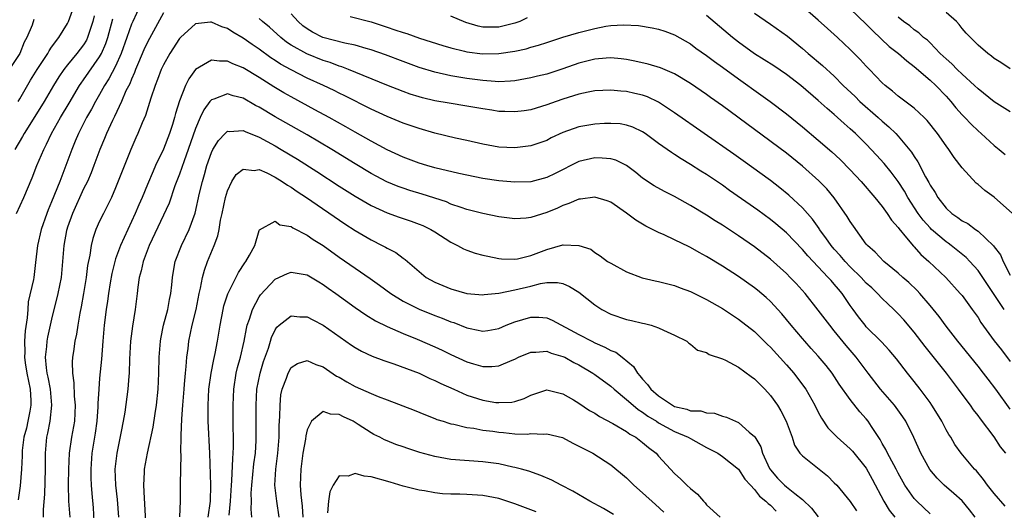
# Model space of a CAD drawing. Units: inches. Extents: x 2532000 to 2535000, y 1557000 to 1560000.
# Drawn here: x 2532497 to 2532620, y 1557692 to 1557753 of the extents above; entities that cross this region are included whole.
import ezdxf

# ---------------------------------------------------------------- set-up
doc = ezdxf.new("R2010")
doc.units = ezdxf.units.IN
doc.header["$MEASUREMENT"] = 0
doc.layers.add('LD25321557_2ft', color=114, linetype='Continuous')

msp = doc.modelspace()

# ---------------------------------------------------------------- linework, layer by layer
at = {"layer": 'LD25321557_2ft'}
for points, elevation in [([(2532512.1, 1557755), (2532511.15, 1557753), (2532511, 1557752.66), (2532510.43, 1557751), (2532509.7, 1557749), (2532509, 1557747.42), (2532508.18, 1557745.82), (2532507.64, 1557745), (2532507, 1557743.86), (2532506.49, 1557743), (2532505.98, 1557742.02), (2532505.38, 1557741), (2532504.35, 1557739), (2532503.96, 1557738.04), (2532503.51, 1557737), (2532502.64, 1557734.64), (2532502.01, 1557733), (2532501, 1557730.46), (2532500.56, 1557729.44), (2532500.39, 1557729), (2532499.67, 1557727), (2532499.21, 1557725), (2532499, 1557722.84), (2532498.77, 1557721), (2532498.72, 1557720.72), (2532498.08, 1557717.92), (2532498, 1557717), (2532497.95, 1557715.95), (2532497.67, 1557714.33), (2532497.59, 1557713), (2532497.63, 1557711.63), (2532497.59, 1557711), (2532497.67, 1557710.33), (2532497.89, 1557709), (2532498.31, 1557707), (2532498.4, 1557705.6), (2532498.41, 1557705), (2532498.25, 1557704.25), (2532498.02, 1557703), (2532497.84, 1557702.16), (2532497.53, 1557701), (2532497.33, 1557699.33), (2532497.3, 1557699), (2532497.31, 1557698.69), (2532497.23, 1557697), (2532497.06, 1557694.94), (2532496.81, 1557693.19)], 7480), ([(2532621.3, 1557729), (2532619.02, 1557731.02), (2532617.86, 1557731.86), (2532617, 1557732.61), (2532616.78, 1557732.78), (2532615, 1557734.69), (2532614, 1557736), (2532613.34, 1557737), (2532613, 1557737.45), (2532611.94, 1557739), (2532610.63, 1557740.63), (2532610.25, 1557741), (2532609, 1557742.14), (2532607, 1557743.64), (2532606.28, 1557744.28), (2532605.37, 1557745), (2532605, 1557745.34), (2532603.41, 1557747), (2532603, 1557747.41), (2532602.24, 1557748.24), (2532601, 1557749.48), (2532599.38, 1557751), (2532598.13, 1557752.13), (2532597, 1557753.16), (2532595, 1557754.88)], 7488), ([(2532601, 1557754.57), (2532603, 1557752.68), (2532603.82, 1557751.82), (2532605.89, 1557749.89), (2532607.03, 1557749), (2532608.07, 1557748.07), (2532609, 1557747.37), (2532611, 1557745.68), (2532611.73, 1557745), (2532613, 1557743.66), (2532613.59, 1557743), (2532614.22, 1557742.22), (2532615, 1557741.34), (2532615.34, 1557741), (2532616.14, 1557740.14), (2532617, 1557739.31), (2532617.38, 1557739), (2532619, 1557737.5), (2532619.66, 1557737), (2532620.38, 1557736.38)], 7490), ([(2532506.32, 1557753.69), (2532506.16, 1557753), (2532505.73, 1557751.73), (2532505.51, 1557751), (2532505.35, 1557750.65), (2532505, 1557750.09), (2532504.17, 1557749), (2532503, 1557747.59), (2532502.53, 1557747), (2532501.91, 1557746.09), (2532501.23, 1557745), (2532500.06, 1557743), (2532498.9, 1557741.1), (2532497.57, 1557739), (2532497.37, 1557738.63), (2532496.41, 1557737)], 7484), ([(2532496.6, 1557729), (2532497.52, 1557731), (2532498.56, 1557733.44), (2532499.15, 1557735), (2532500.01, 1557737), (2532500.36, 1557737.64), (2532500.99, 1557739), (2532502.1, 1557741), (2532503.2, 1557742.8), (2532504.5, 1557745), (2532504.7, 1557745.3), (2532505, 1557745.71), (2532507, 1557748.57), (2532507.24, 1557749), (2532507.77, 1557750.23), (2532508.03, 1557751), (2532508.65, 1557753.35)], 7482), ([(2532496.79, 1557743), (2532497, 1557743.33), (2532498.35, 1557745.65), (2532499.19, 1557747), (2532500.51, 1557749), (2532500.67, 1557749.33), (2532501, 1557749.79), (2532501.92, 1557751), (2532503, 1557752.74), (2532503.13, 1557753), (2532503.63, 1557754.37)], 7486), ([(2532515, 1557754.06), (2532513, 1557750.41), (2532512.55, 1557749.45), (2532511.88, 1557747.87), (2532511.51, 1557747), (2532511.38, 1557746.62), (2532511, 1557745.8), (2532510.78, 1557745.22), (2532510.31, 1557744.31), (2532509.74, 1557743), (2532508.87, 1557741.13), (2532508.6, 1557740.6), (2532507.89, 1557739), (2532507.63, 1557738.37), (2532507.05, 1557737), (2532506.3, 1557735), (2532505.93, 1557734.07), (2532505.47, 1557733), (2532505, 1557732.05), (2532503.61, 1557729), (2532503, 1557727.29), (2532502.9, 1557727), (2532502.88, 1557726.88), (2532502.53, 1557725), (2532502.38, 1557723), (2532502.18, 1557721), (2532501.79, 1557719), (2532501, 1557715.78), (2532500.5, 1557713.5), (2532500.41, 1557713), (2532500.35, 1557712.35), (2532500.19, 1557711), (2532500.3, 1557709.7), (2532500.39, 1557709), (2532500.51, 1557708.51), (2532500.8, 1557707), (2532501, 1557705), (2532500.78, 1557703), (2532500.5, 1557701.5), (2532500.37, 1557701), (2532500.19, 1557699), (2532500.19, 1557697), (2532500.11, 1557693.89), (2532499.95, 1557691.95), (2532499.96, 1557691)], 7478), ([(2532620.48, 1557699), (2532619.81, 1557699.81), (2532619, 1557701.04), (2532617.3, 1557703.3), (2532617, 1557703.73), (2532616.44, 1557704.44), (2532616.05, 1557705), (2532615, 1557706.4), (2532614.57, 1557707), (2532613.04, 1557709), (2532610.36, 1557712.36), (2532609, 1557714.15), (2532607.69, 1557715.69), (2532607, 1557716.44), (2532606.44, 1557717), (2532605.69, 1557717.69), (2532605, 1557718.37), (2532604.42, 1557719), (2532603.69, 1557719.69), (2532603, 1557720.29), (2532602.35, 1557721), (2532601, 1557722.31), (2532600.34, 1557723), (2532599.74, 1557723.74), (2532599, 1557724.53), (2532598.59, 1557725), (2532597.95, 1557725.95), (2532597.15, 1557727), (2532597.1, 1557727.1), (2532596.28, 1557728.28), (2532595, 1557729.7), (2532593.29, 1557731.29), (2532592.19, 1557732.19), (2532591, 1557733.11), (2532587.58, 1557735.58), (2532586.41, 1557736.41), (2532579, 1557741.59), (2532577, 1557742.91), (2532575.59, 1557743.59), (2532575, 1557743.78), (2532574.01, 1557744.01), (2532573, 1557744.23), (2532572.27, 1557744.27), (2532571, 1557744.4), (2532569, 1557744.32), (2532568.17, 1557744.17), (2532567, 1557743.92), (2532565, 1557743.28), (2532564.18, 1557743), (2532563, 1557742.56), (2532561, 1557741.97), (2532560.16, 1557741.84), (2532559, 1557741.7), (2532557.75, 1557741.75), (2532557, 1557741.76), (2532556.11, 1557741.89), (2532555, 1557742.06), (2532553, 1557742.41), (2532550.77, 1557742.77), (2532549, 1557743.09), (2532547.45, 1557743.45), (2532547, 1557743.57), (2532545.91, 1557743.91), (2532545, 1557744.23), (2532542.98, 1557745.02), (2532538.17, 1557747), (2532537.33, 1557747.33), (2532537, 1557747.42), (2532535.86, 1557747.86), (2532535, 1557748.11), (2532532.94, 1557748.94), (2532531, 1557750.04), (2532530.42, 1557750.42), (2532529.68, 1557751), (2532528.27, 1557752.27), (2532527.4, 1557753), (2532527, 1557753.36)], 7478), ([(2532621, 1557704.53), (2532619.22, 1557707), (2532618.25, 1557708.25), (2532617.7, 1557709), (2532617, 1557709.91), (2532614.46, 1557713), (2532613, 1557714.9), (2532612.12, 1557716.12), (2532611, 1557717.5), (2532609.69, 1557719), (2532609.36, 1557719.36), (2532608.34, 1557720.34), (2532607.57, 1557721), (2532607, 1557721.53), (2532605.21, 1557723), (2532604.13, 1557724.13), (2532603.14, 1557725), (2532603, 1557725.16), (2532601.39, 1557727.39), (2532601, 1557727.98), (2532600.63, 1557728.63), (2532599, 1557730.96), (2532598.06, 1557732.06), (2532597.07, 1557733.07), (2532595, 1557734.91), (2532593, 1557736.52), (2532585, 1557742.43), (2532583.5, 1557743.5), (2532583, 1557743.86), (2532581, 1557745.25), (2532579, 1557746.47), (2532577.22, 1557747.22), (2532575.68, 1557747.68), (2532574.04, 1557748.04), (2532573, 1557748.23), (2532572.32, 1557748.32), (2532571, 1557748.45), (2532570.42, 1557748.42), (2532569, 1557748.3), (2532567, 1557747.79), (2532565, 1557747.08), (2532563, 1557746.43), (2532561.84, 1557746.16), (2532561, 1557745.94), (2532559, 1557745.59), (2532558.47, 1557745.53), (2532557, 1557745.47), (2532556.52, 1557745.48), (2532555, 1557745.6), (2532553, 1557745.87), (2532551, 1557746.21), (2532549, 1557746.65), (2532547, 1557747.25), (2532545, 1557747.98), (2532542.82, 1557748.82), (2532541, 1557749.45), (2532540.39, 1557749.61), (2532539, 1557750.03), (2532537.73, 1557750.27), (2532534.95, 1557751), (2532533.65, 1557751.65), (2532533, 1557752.07), (2532532.46, 1557752.47), (2532531.88, 1557753), (2532531, 1557753.95)], 7480), ([(2532538.38, 1557753.62), (2532541, 1557752.94), (2532543, 1557752.27), (2532543.97, 1557751.97), (2532545, 1557751.61), (2532545.49, 1557751.49), (2532547.08, 1557750.92), (2532549.99, 1557749.99), (2532551, 1557749.71), (2532552.7, 1557749.3), (2532553, 1557749.21), (2532554.94, 1557748.94), (2532557, 1557748.98), (2532559, 1557749.3), (2532560.41, 1557749.59), (2532561, 1557749.79), (2532561.96, 1557750.04), (2532563, 1557750.39), (2532565, 1557751.04), (2532567, 1557751.62), (2532569, 1557752.13), (2532570.41, 1557752.41), (2532571, 1557752.49), (2532572.6, 1557752.6), (2532574.49, 1557752.49), (2532576.2, 1557752.2), (2532577, 1557752.02), (2532577.77, 1557751.77), (2532579, 1557751.33), (2532581, 1557750.19), (2532581.68, 1557749.68), (2532583, 1557748.76), (2532584, 1557748), (2532585, 1557747.29), (2532587, 1557745.82), (2532589.82, 1557743.82), (2532590.96, 1557743), (2532593, 1557741.45), (2532595, 1557739.84), (2532597, 1557738.16), (2532598.69, 1557736.69), (2532599.73, 1557735.73), (2532601, 1557734.45), (2532602.36, 1557733), (2532604.07, 1557731), (2532605, 1557729.86), (2532605.63, 1557729), (2532606.17, 1557728.17), (2532607, 1557727.24), (2532607.09, 1557727.09), (2532608.04, 1557725.96), (2532608.9, 1557724.9), (2532609, 1557724.8), (2532609.85, 1557723.85), (2532610.85, 1557723), (2532612.97, 1557721), (2532614.78, 1557719), (2532615, 1557718.72), (2532616.28, 1557717), (2532617, 1557715.97), (2532617.36, 1557715.36), (2532619, 1557713.06), (2532619.92, 1557711.92), (2532621, 1557710.47)], 7482), ([(2532560.56, 1557753.44), (2532559.63, 1557753), (2532559, 1557752.77), (2532557, 1557752.27), (2532556.27, 1557752.27), (2532555, 1557752.29), (2532554.42, 1557752.42), (2532552.88, 1557752.88), (2532551, 1557753.66)], 7484), ([(2532620.29, 1557717), (2532619, 1557718.87), (2532617.6, 1557721), (2532617, 1557721.87), (2532615.98, 1557723), (2532615.5, 1557723.5), (2532613.64, 1557725), (2532613.27, 1557725.27), (2532613, 1557725.45), (2532611.18, 1557727), (2532611, 1557727.18), (2532610.14, 1557728.14), (2532609.52, 1557729), (2532608.21, 1557731), (2532607.77, 1557731.77), (2532607, 1557732.97), (2532606.14, 1557734.14), (2532605.24, 1557735.25), (2532604.29, 1557736.29), (2532603, 1557737.67), (2532601.65, 1557739), (2532601, 1557739.59), (2532600.24, 1557740.24), (2532599, 1557741.35), (2532598.1, 1557742.1), (2532597, 1557743.12), (2532594.8, 1557745), (2532593, 1557746.37), (2532591.44, 1557747.44), (2532590.22, 1557748.22), (2532589, 1557748.97), (2532587, 1557750.42), (2532586.26, 1557751), (2532583, 1557753.76)], 7484), ([(2532589, 1557754.02), (2532591, 1557752.66), (2532593.15, 1557751.15), (2532595, 1557749.64), (2532595.72, 1557749), (2532597.51, 1557747.51), (2532599, 1557746.14), (2532600.13, 1557745), (2532601.6, 1557743.6), (2532602.2, 1557743), (2532604.49, 1557741), (2532605, 1557740.53), (2532605.83, 1557739.83), (2532606.69, 1557739), (2532607, 1557738.67), (2532608.67, 1557736.67), (2532609, 1557736.13), (2532609.46, 1557735.46), (2532610.44, 1557733.56), (2532610.85, 1557732.85), (2532611, 1557732.54), (2532611.62, 1557731.62), (2532611.95, 1557731), (2532613, 1557729.65), (2532613.71, 1557729), (2532614.48, 1557728.48), (2532615, 1557728.08), (2532615.72, 1557727.72), (2532616.66, 1557727), (2532617, 1557726.76), (2532618.93, 1557724.93), (2532619, 1557724.83), (2532619.81, 1557723.81), (2532620.14, 1557723), (2532621, 1557721.27)], 7486), ([(2532621, 1557741.72), (2532619, 1557742.97), (2532617, 1557744.57), (2532616.56, 1557745), (2532615, 1557746.41), (2532614.4, 1557747), (2532613.71, 1557747.71), (2532613, 1557748.33), (2532612.27, 1557749), (2532611, 1557750.32), (2532610.65, 1557750.65), (2532610.18, 1557751), (2532609.57, 1557751.57), (2532609, 1557751.95), (2532608.44, 1557752.44), (2532607.67, 1557753), (2532607, 1557753.55)], 7492), ([(2532621, 1557747.08), (2532619.85, 1557747.85), (2532619, 1557748.39), (2532618.67, 1557748.67), (2532618.21, 1557749), (2532617, 1557750.03), (2532615.53, 1557751.53), (2532615, 1557752.13), (2532614.62, 1557752.62), (2532614.29, 1557753), (2532613, 1557754.14)], 7494), ([(2532498.77, 1557753.23), (2532498.55, 1557752.55), (2532497.9, 1557751), (2532497.57, 1557750.43), (2532497.02, 1557749), (2532495.69, 1557747)], 7488), ([(2532620.4, 1557692.4), (2532619, 1557693.96), (2532618.17, 1557695), (2532617.7, 1557695.7), (2532616.79, 1557696.79), (2532616.57, 1557697), (2532614.9, 1557699), (2532614.11, 1557700.11), (2532613.58, 1557701), (2532613.35, 1557701.35), (2532613, 1557701.95), (2532612.45, 1557703), (2532611.91, 1557703.91), (2532611.23, 1557705), (2532611, 1557705.34), (2532609.77, 1557707), (2532609, 1557707.99), (2532608.17, 1557709), (2532606.8, 1557710.8), (2532605.89, 1557711.89), (2532604.93, 1557712.93), (2532603, 1557714.83), (2532602.85, 1557715), (2532602.05, 1557716.05), (2532601.36, 1557717), (2532601, 1557717.5), (2532599.98, 1557719), (2532599.51, 1557719.51), (2532599, 1557720.14), (2532598.59, 1557720.59), (2532598.24, 1557721), (2532595.68, 1557723.68), (2532595, 1557724.49), (2532593, 1557726.56), (2532591.68, 1557727.69), (2532591, 1557728.24), (2532589.41, 1557729.41), (2532585.88, 1557731.88), (2532585, 1557732.51), (2532583, 1557733.85), (2532582.29, 1557734.29), (2532581, 1557735.13), (2532579.82, 1557735.82), (2532579, 1557736.36), (2532578.6, 1557736.6), (2532577, 1557737.74), (2532575.31, 1557739), (2532575, 1557739.21), (2532573.79, 1557739.79), (2532573, 1557740.05), (2532572.18, 1557740.18), (2532571, 1557740.25), (2532570.23, 1557740.23), (2532569, 1557740.16), (2532567, 1557739.83), (2532565, 1557739.12), (2532563.56, 1557738.44), (2532563, 1557738.13), (2532561, 1557737.43), (2532559, 1557737.2), (2532557, 1557737.29), (2532555, 1557737.64), (2532553, 1557738.12), (2532551.58, 1557738.42), (2532549, 1557739.03), (2532547, 1557739.6), (2532545, 1557740.29), (2532543, 1557741.13), (2532541, 1557742.04), (2532537.7, 1557743.7), (2532537, 1557744.02), (2532536.36, 1557744.36), (2532535.03, 1557745), (2532533, 1557745.93), (2532531, 1557746.95), (2532529.67, 1557747.67), (2532529, 1557748.12), (2532528.46, 1557748.46), (2532527, 1557749.54), (2532526.12, 1557750.12), (2532525, 1557750.92), (2532523.67, 1557751.67), (2532523, 1557752.12), (2532522.31, 1557752.31), (2532521, 1557752.92), (2532520.9, 1557752.9), (2532519, 1557752.7), (2532517.12, 1557751), (2532517, 1557750.87), (2532515.78, 1557749), (2532515, 1557747.58), (2532514.73, 1557747), (2532514.27, 1557745.73), (2532513.96, 1557745), (2532513.42, 1557743.42), (2532512.75, 1557741.25), (2532512.34, 1557740.34), (2532511.81, 1557739), (2532511.55, 1557738.45), (2532510.9, 1557737), (2532509, 1557732.18), (2532508.49, 1557731), (2532508.01, 1557729.99), (2532507.48, 1557729), (2532507, 1557728.01), (2532506.55, 1557727), (2532506.14, 1557725.86), (2532505.94, 1557725), (2532505.78, 1557723.78), (2532505.5, 1557722.5), (2532505.31, 1557721), (2532504.98, 1557719), (2532504.69, 1557717.31), (2532504.51, 1557716.51), (2532504.26, 1557715), (2532504.11, 1557713.89), (2532503.91, 1557713), (2532503.72, 1557711.72), (2532503.63, 1557711), (2532503.59, 1557710.41), (2532503.61, 1557709), (2532503.8, 1557707.8), (2532503.84, 1557706.16), (2532503.96, 1557705), (2532503.85, 1557703), (2532503.5, 1557701), (2532503.21, 1557699), (2532503.1, 1557697), (2532503.09, 1557695.08), (2532503.13, 1557693), (2532503.27, 1557691)], 7476), ([(2532616.63, 1557691), (2532615.93, 1557691.93), (2532615, 1557693.04), (2532613.97, 1557693.97), (2532612.76, 1557695), (2532611.88, 1557695.88), (2532610.97, 1557696.97), (2532609.85, 1557699), (2532608.97, 1557700.97), (2532607.95, 1557703), (2532607.57, 1557703.57), (2532606.53, 1557705), (2532604.8, 1557707), (2532603.24, 1557709), (2532601.74, 1557711), (2532600.48, 1557712.48), (2532599, 1557714.32), (2532598.43, 1557715), (2532597, 1557716.9), (2532595.34, 1557719), (2532594.22, 1557720.22), (2532593.48, 1557721), (2532593, 1557721.49), (2532591, 1557723.26), (2532589, 1557724.81), (2532587, 1557726.19), (2532585, 1557727.51), (2532584.08, 1557728.08), (2532583, 1557728.78), (2532581, 1557729.99), (2532579, 1557731.1), (2532577.72, 1557731.72), (2532576.43, 1557732.43), (2532575, 1557733.42), (2532574.13, 1557734.13), (2532573, 1557734.99), (2532571.64, 1557735.64), (2532571, 1557735.82), (2532569.92, 1557735.92), (2532569, 1557735.95), (2532567, 1557735.48), (2532564.03, 1557733.97), (2532563, 1557733.48), (2532561, 1557732.96), (2532559, 1557732.9), (2532557, 1557733.07), (2532555, 1557733.37), (2532552, 1557734), (2532549, 1557734.7), (2532547.96, 1557735), (2532547, 1557735.3), (2532545, 1557736.05), (2532543, 1557736.94), (2532541, 1557738.02), (2532539, 1557739.15), (2532537.84, 1557739.84), (2532535.75, 1557741), (2532533.97, 1557741.97), (2532531, 1557743.56), (2532530.07, 1557744.07), (2532528.82, 1557744.82), (2532527, 1557745.98), (2532525, 1557747.2), (2532523.69, 1557747.69), (2532523, 1557748.04), (2532522.02, 1557748.02), (2532521, 1557748.18), (2532519.01, 1557746.99), (2532518.16, 1557745.84), (2532517.76, 1557745), (2532517, 1557743.06), (2532516.51, 1557741.49), (2532516.39, 1557741), (2532516.13, 1557740.13), (2532515.76, 1557739), (2532515, 1557737.01), (2532514.02, 1557735), (2532513.7, 1557734.3), (2532513, 1557732.6), (2532512.32, 1557731), (2532511.91, 1557730.09), (2532511.46, 1557729), (2532509.63, 1557725), (2532509, 1557723.3), (2532508.9, 1557723), (2532508.52, 1557721.48), (2532508.31, 1557720.31), (2532508.1, 1557719), (2532507.98, 1557718.02), (2532507.82, 1557717), (2532507.58, 1557715), (2532507.4, 1557713), (2532507.23, 1557710.77), (2532507, 1557708.4), (2532506.89, 1557707), (2532506.79, 1557705.21), (2532506.79, 1557704.79), (2532506.67, 1557703), (2532506.47, 1557701.53), (2532506.05, 1557699), (2532505.89, 1557697), (2532505.91, 1557695.91), (2532505.94, 1557695), (2532506.05, 1557693.95), (2532506.18, 1557692.18), (2532506.33, 1557689.67)], 7474), ([(2532611, 1557691.42), (2532609.32, 1557693), (2532609, 1557693.35), (2532607.84, 1557695), (2532607, 1557696.51), (2532606.76, 1557697), (2532606.44, 1557697.56), (2532605.67, 1557699), (2532605.47, 1557699.47), (2532605, 1557700.24), (2532604.73, 1557700.73), (2532603.66, 1557702.34), (2532603.25, 1557703), (2532603, 1557703.32), (2532602.2, 1557704.2), (2532601, 1557705.71), (2532599.63, 1557707.63), (2532598.72, 1557709), (2532597.97, 1557709.97), (2532597, 1557711.16), (2532596.12, 1557712.12), (2532595.3, 1557713), (2532595, 1557713.35), (2532593.59, 1557715), (2532592.44, 1557716.44), (2532591, 1557717.99), (2532590.48, 1557718.48), (2532589.39, 1557719.39), (2532589, 1557719.7), (2532587, 1557721.12), (2532585, 1557722.4), (2532583, 1557723.62), (2532582.1, 1557724.1), (2532581, 1557724.73), (2532580.81, 1557724.81), (2532579, 1557725.69), (2532577.7, 1557726.3), (2532577, 1557726.6), (2532576.23, 1557727), (2532575.41, 1557727.41), (2532574.16, 1557728.16), (2532573, 1557729.04), (2532571, 1557730.4), (2532570.56, 1557730.56), (2532569, 1557731.02), (2532567.23, 1557730.77), (2532567, 1557730.76), (2532565.78, 1557730.22), (2532565, 1557729.98), (2532564.34, 1557729.66), (2532563, 1557729.11), (2532561, 1557728.47), (2532560.41, 1557728.41), (2532559, 1557728.31), (2532557, 1557728.58), (2532555, 1557729), (2532553, 1557729.5), (2532552.28, 1557729.72), (2532551, 1557730.17), (2532550.43, 1557730.43), (2532547.41, 1557731.41), (2532545.87, 1557731.87), (2532545, 1557732.16), (2532544.38, 1557732.38), (2532542.96, 1557732.96), (2532541.64, 1557733.64), (2532541, 1557733.99), (2532539, 1557735.2), (2532536.09, 1557737), (2532533, 1557738.83), (2532529, 1557741.08), (2532527, 1557742.27), (2532526.51, 1557742.51), (2532525, 1557743.4), (2532523.71, 1557743.71), (2532523, 1557743.95), (2532521.29, 1557743.29), (2532521, 1557743.22), (2532520.81, 1557743), (2532520.04, 1557741.96), (2532519.6, 1557741), (2532519, 1557739.61), (2532518.1, 1557737), (2532517.58, 1557735.58), (2532517, 1557733.9), (2532516.44, 1557732.44), (2532515.71, 1557730.29), (2532513.22, 1557725), (2532512.45, 1557723), (2532512.2, 1557721.8), (2532511.96, 1557721), (2532511.78, 1557719.78), (2532511.7, 1557719), (2532511.45, 1557717), (2532511.12, 1557714.88), (2532510.89, 1557713), (2532510.76, 1557710.76), (2532510.69, 1557709), (2532510.65, 1557708.65), (2532510.53, 1557707), (2532510.15, 1557704.15), (2532509.95, 1557703), (2532509.71, 1557701.71), (2532509.15, 1557699), (2532508.92, 1557697), (2532508.99, 1557695), (2532509.2, 1557693.2), (2532509.37, 1557691)], 7472), ([(2532512.89, 1557688.89), (2532512.67, 1557692.67), (2532512.61, 1557693.39), (2532512.55, 1557695), (2532512.64, 1557696.64), (2532512.64, 1557697), (2532513, 1557699), (2532513.73, 1557702.27), (2532513.97, 1557703.97), (2532514.14, 1557705), (2532514.34, 1557707), (2532514.42, 1557709), (2532514.47, 1557711), (2532514.62, 1557713), (2532514.67, 1557713.33), (2532515, 1557715), (2532515.54, 1557717), (2532515.76, 1557718.24), (2532515.94, 1557719), (2532516.05, 1557720.05), (2532516.12, 1557721), (2532516.24, 1557721.76), (2532516.48, 1557723), (2532517.28, 1557725), (2532518.24, 1557727), (2532518.97, 1557729.03), (2532519.53, 1557731.53), (2532519.88, 1557733), (2532520.14, 1557733.86), (2532520.45, 1557735), (2532521, 1557736.6), (2532521.2, 1557737), (2532521.88, 1557738.12), (2532522.71, 1557739), (2532523, 1557739.27), (2532523.24, 1557739.24), (2532525, 1557739.36), (2532525.23, 1557739.23), (2532527, 1557738.53), (2532529, 1557737.44), (2532529.75, 1557737), (2532531.77, 1557735.77), (2532534.22, 1557734.22), (2532537, 1557732.41), (2532539, 1557731.14), (2532541, 1557729.97), (2532543, 1557729.07), (2532544.52, 1557728.52), (2532546.02, 1557728.02), (2532547, 1557727.66), (2532547.47, 1557727.47), (2532548.47, 1557727), (2532549, 1557726.69), (2532551, 1557725.41), (2532551.82, 1557725), (2532552.56, 1557724.56), (2532553, 1557724.38), (2532554.03, 1557724.03), (2532555, 1557723.78), (2532555.63, 1557723.63), (2532557, 1557723.37), (2532557.33, 1557723.33), (2532559, 1557723.27), (2532559.33, 1557723.33), (2532561, 1557723.73), (2532563, 1557724.49), (2532565, 1557725.05), (2532565.06, 1557725.06), (2532567, 1557725), (2532568.51, 1557724.51), (2532569, 1557724.12), (2532569.69, 1557723.69), (2532570.61, 1557723), (2532571, 1557722.76), (2532573, 1557721.71), (2532574.95, 1557720.95), (2532576.56, 1557720.56), (2532577, 1557720.47), (2532578.17, 1557720.17), (2532579, 1557719.98), (2532579.7, 1557719.7), (2532581, 1557719.24), (2532582.48, 1557718.48), (2532583, 1557718.24), (2532585, 1557717.1), (2532586.26, 1557716.26), (2532587, 1557715.79), (2532589, 1557714.23), (2532590.62, 1557712.62), (2532591, 1557712.26), (2532593, 1557710.06), (2532593.93, 1557709), (2532594.4, 1557708.4), (2532595.42, 1557707), (2532596.56, 1557705), (2532597, 1557704.12), (2532597.39, 1557703.39), (2532598.2, 1557702.2), (2532599.36, 1557701), (2532601, 1557699.56), (2532601.27, 1557699.27), (2532603, 1557697.13), (2532603.76, 1557695.76), (2532605.21, 1557693), (2532605.89, 1557691.89), (2532606.59, 1557691)], 7470), ([(2532517.06, 1557691.06), (2532517.14, 1557693), (2532517.14, 1557695.14), (2532517.16, 1557697), (2532517.21, 1557698.79), (2532517.18, 1557699.18), (2532517.23, 1557701), (2532517.23, 1557701.23), (2532517.3, 1557703.3), (2532517.41, 1557705), (2532517.58, 1557707), (2532517.65, 1557707.65), (2532517.75, 1557709), (2532517.86, 1557709.86), (2532517.94, 1557711), (2532518.1, 1557712.1), (2532518.19, 1557713), (2532518.6, 1557715), (2532519.08, 1557717), (2532519.49, 1557719), (2532519.65, 1557719.65), (2532519.89, 1557721), (2532520.12, 1557721.88), (2532520.53, 1557723), (2532521.35, 1557725), (2532521.8, 1557726.2), (2532521.96, 1557727), (2532522.15, 1557728.15), (2532522.35, 1557729), (2532522.76, 1557731), (2532523, 1557731.81), (2532523.57, 1557733), (2532524.12, 1557733.88), (2532525, 1557734.53), (2532526.38, 1557734.38), (2532527, 1557734.47), (2532527.94, 1557734.06), (2532529, 1557733.54), (2532529.86, 1557733), (2532530.53, 1557732.53), (2532531, 1557732.27), (2532531.75, 1557731.75), (2532532.9, 1557731), (2532537.71, 1557727.71), (2532539, 1557726.87), (2532541, 1557725.69), (2532542.39, 1557725), (2532542.79, 1557724.79), (2532543, 1557724.65), (2532544.09, 1557724.09), (2532545, 1557723.41), (2532545.25, 1557723.25), (2532547, 1557721.75), (2532547.91, 1557721), (2532549, 1557720.38), (2532551, 1557719.55), (2532553, 1557719), (2532555, 1557718.81), (2532555.16, 1557718.84), (2532557.01, 1557719.01), (2532559, 1557719.42), (2532561, 1557719.91), (2532562.23, 1557720.23), (2532563, 1557720.35), (2532564.36, 1557720.36), (2532565, 1557720.23), (2532565.85, 1557719.85), (2532567, 1557719.13), (2532569, 1557717.55), (2532569.88, 1557717), (2532571, 1557716.4), (2532573, 1557715.73), (2532573.6, 1557715.6), (2532575, 1557715.26), (2532575.22, 1557715.22), (2532576.07, 1557715), (2532577, 1557714.69), (2532577.62, 1557714.38), (2532579, 1557713.77), (2532580.55, 1557713), (2532580.77, 1557712.77), (2532581, 1557712.64), (2532581.88, 1557711.88), (2532583, 1557711.59), (2532583.34, 1557711.34), (2532585, 1557710.8), (2532585.37, 1557710.63), (2532587, 1557709.78), (2532588.59, 1557708.59), (2532589, 1557708.31), (2532590.3, 1557707), (2532591, 1557706.24), (2532591.9, 1557705), (2532592.31, 1557704.31), (2532592.98, 1557703), (2532593.71, 1557701), (2532594.03, 1557700.03), (2532594.7, 1557699), (2532595, 1557698.67), (2532598.16, 1557696.16), (2532599, 1557695.32), (2532599.3, 1557695), (2532601, 1557692.97), (2532601.79, 1557691.79)], 7468), ([(2532520.62, 1557691), (2532520.89, 1557693), (2532520.94, 1557695), (2532520.8, 1557699), (2532520.61, 1557703), (2532520.58, 1557704.58), (2532520.59, 1557705), (2532520.7, 1557707), (2532520.97, 1557709.03), (2532521.29, 1557710.71), (2532521.47, 1557711.47), (2532521.77, 1557713), (2532522.11, 1557715), (2532522.48, 1557717), (2532522.57, 1557717.43), (2532523.05, 1557718.95), (2532524.39, 1557721.61), (2532525.18, 1557722.82), (2532525.33, 1557723), (2532525.79, 1557723.79), (2532526.43, 1557725), (2532527, 1557726.87), (2532527.04, 1557726.96), (2532529, 1557728.02), (2532529.56, 1557727.56), (2532531, 1557727.34), (2532531.19, 1557727.19), (2532533, 1557726.28), (2532533.75, 1557725.75), (2532535, 1557724.97), (2532537, 1557723.53), (2532539, 1557722.14), (2532540.87, 1557720.87), (2532542.04, 1557720.04), (2532543.46, 1557719), (2532545, 1557718.04), (2532547, 1557717.02), (2532549, 1557716.21), (2532549.89, 1557715.89), (2532551, 1557715.44), (2532551.34, 1557715.34), (2532553, 1557714.69), (2532553.41, 1557714.59), (2532555, 1557714.29), (2532555.63, 1557714.37), (2532557, 1557714.62), (2532557.9, 1557715), (2532559, 1557715.43), (2532561, 1557716.02), (2532562.01, 1557716.01), (2532563, 1557715.92), (2532563.66, 1557715.66), (2532567, 1557713.86), (2532568.64, 1557713), (2532569, 1557712.82), (2532570.28, 1557712.28), (2532571, 1557711.87), (2532571.63, 1557711.63), (2532572.45, 1557711), (2532573.86, 1557709.86), (2532574.36, 1557709), (2532574.67, 1557708.67), (2532575, 1557708.26), (2532575.62, 1557707.62), (2532576.03, 1557707), (2532577, 1557706.17), (2532578.75, 1557705), (2532579, 1557704.86), (2532580.52, 1557704.52), (2532581, 1557704.32), (2532582.29, 1557704.29), (2532583, 1557704.04), (2532584.01, 1557704.01), (2532585, 1557703.64), (2532585.5, 1557703.5), (2532586.62, 1557703), (2532587, 1557702.86), (2532588.35, 1557701.65), (2532589, 1557701.09), (2532589.04, 1557701.04), (2532589.79, 1557699.79), (2532590.01, 1557699), (2532590.89, 1557697.11), (2532591, 1557696.92), (2532591.9, 1557695.9), (2532592.76, 1557695), (2532593, 1557694.79), (2532594.04, 1557693.96), (2532595, 1557693.23), (2532596.14, 1557692.14), (2532597, 1557691.05)], 7466), ([(2532523.24, 1557691.24), (2532523.41, 1557693), (2532523.51, 1557695), (2532523.57, 1557695.57), (2532523.67, 1557698.33), (2532523.74, 1557699), (2532523.77, 1557699.77), (2532523.77, 1557701), (2532523.74, 1557702.26), (2532523.71, 1557705), (2532523.8, 1557707), (2532524.12, 1557709), (2532524.29, 1557709.71), (2532524.64, 1557711), (2532525.11, 1557713), (2532525.39, 1557714.61), (2532525.49, 1557715), (2532525.78, 1557715.78), (2532526.13, 1557717), (2532527, 1557718.57), (2532527.17, 1557718.83), (2532529, 1557720.76), (2532530.52, 1557721.48), (2532531, 1557721.65), (2532533, 1557721.31), (2532534.44, 1557720.44), (2532535, 1557720.12), (2532535.64, 1557719.64), (2532536.57, 1557719), (2532539, 1557717.25), (2532540.33, 1557716.33), (2532541.57, 1557715.57), (2532543, 1557714.84), (2532545, 1557713.96), (2532546.75, 1557713.25), (2532549, 1557712.3), (2532549.9, 1557711.9), (2532551, 1557711.36), (2532553, 1557710.44), (2532553.81, 1557710.19), (2532555, 1557709.86), (2532556.13, 1557709.87), (2532557, 1557709.95), (2532558.65, 1557710.65), (2532559, 1557710.78), (2532559.45, 1557711), (2532561, 1557711.65), (2532561.63, 1557711.63), (2532563, 1557711.75), (2532563.53, 1557711.53), (2532565, 1557711.12), (2532565.25, 1557711), (2532566.37, 1557710.37), (2532567, 1557710.05), (2532568.78, 1557709), (2532569, 1557708.85), (2532571, 1557707.39), (2532571.42, 1557707), (2532573, 1557705.71), (2532573.8, 1557705), (2532574.46, 1557704.46), (2532575, 1557704.14), (2532575.65, 1557703.65), (2532576.73, 1557703), (2532577, 1557702.82), (2532579, 1557701.74), (2532580.72, 1557701), (2532581, 1557700.83), (2532583, 1557699.72), (2532583.49, 1557699.49), (2532584.41, 1557699), (2532585, 1557698.6), (2532587, 1557697.03), (2532587.78, 1557695.78), (2532588.49, 1557695), (2532589, 1557694.49), (2532589.64, 1557693.64), (2532590.44, 1557693), (2532590.71, 1557692.71), (2532591, 1557692.49), (2532591.74, 1557691.74)], 7464), ([(2532526.08, 1557691), (2532525.99, 1557691.99), (2532526.02, 1557693), (2532526, 1557694), (2532526.05, 1557695), (2532526.33, 1557697.67), (2532526.51, 1557699), (2532526.61, 1557700.61), (2532526.63, 1557701), (2532526.63, 1557702.63), (2532526.61, 1557705), (2532526.71, 1557707), (2532527.09, 1557709), (2532527.53, 1557710.47), (2532528.15, 1557712.15), (2532528.41, 1557713), (2532528.54, 1557713.46), (2532529, 1557714.45), (2532529.21, 1557714.79), (2532529.47, 1557715), (2532531, 1557716.19), (2532532.07, 1557716.07), (2532533, 1557716.06), (2532533.69, 1557715.69), (2532535, 1557715.01), (2532538.54, 1557712.54), (2532539, 1557712.24), (2532539.78, 1557711.78), (2532541.15, 1557711.15), (2532542.59, 1557710.59), (2532543.83, 1557710.17), (2532547, 1557709), (2532548.37, 1557708.37), (2532549, 1557708.12), (2532549.74, 1557707.74), (2532551.36, 1557707), (2532553, 1557706.27), (2532555, 1557705.65), (2532556.63, 1557705.37), (2532557, 1557705.34), (2532558.61, 1557705.39), (2532559, 1557705.48), (2532560.17, 1557705.83), (2532561, 1557706.26), (2532563, 1557706.92), (2532565, 1557706.45), (2532566.33, 1557705.67), (2532567, 1557705.26), (2532568.36, 1557704.36), (2532569, 1557704.02), (2532569.61, 1557703.61), (2532571.26, 1557702.74), (2532573, 1557701.71), (2532573.41, 1557701.41), (2532574.15, 1557701), (2532575, 1557700.34), (2532575.73, 1557699.73), (2532576.69, 1557699), (2532577, 1557698.65), (2532579, 1557696.48), (2532579.78, 1557695.78), (2532580.53, 1557695), (2532581, 1557694.58), (2532581.89, 1557693.89), (2532582.64, 1557693), (2532582.82, 1557692.82), (2532583, 1557692.57), (2532584.69, 1557691)], 7462), ([(2532529.51, 1557691), (2532529.18, 1557693), (2532528.95, 1557695), (2532529.08, 1557697), (2532529.34, 1557699), (2532529.5, 1557701), (2532529.51, 1557702.49), (2532529.59, 1557703.59), (2532529.6, 1557705), (2532529.71, 1557706.29), (2532529.86, 1557707), (2532530.4, 1557708.4), (2532530.6, 1557709), (2532531, 1557709.71), (2532531.79, 1557710.21), (2532533, 1557710.62), (2532534.09, 1557710.09), (2532535, 1557709.82), (2532536.66, 1557708.66), (2532537, 1557708.5), (2532537.95, 1557707.95), (2532539, 1557707.36), (2532541, 1557706.48), (2532541.89, 1557706.11), (2532543, 1557705.7), (2532546.39, 1557704.39), (2532547.8, 1557703.8), (2532549, 1557703.36), (2532549.24, 1557703.24), (2532550.03, 1557703), (2532550.75, 1557702.75), (2532551, 1557702.7), (2532551.35, 1557702.65), (2532553, 1557702.24), (2532553.86, 1557702.14), (2532555, 1557701.91), (2532556.25, 1557701.75), (2532557, 1557701.63), (2532557.6, 1557701.6), (2532559, 1557701.45), (2532560.59, 1557701.41), (2532561, 1557701.46), (2532562.6, 1557701.4), (2532563, 1557701.45), (2532564.96, 1557700.96), (2532566.27, 1557700.27), (2532567, 1557699.9), (2532567.58, 1557699.58), (2532568.78, 1557699), (2532571, 1557697.57), (2532573, 1557695.91), (2532573.88, 1557695), (2532575, 1557694.06), (2532576.61, 1557692.61), (2532577.64, 1557691.64)], 7460), ([(2532571.35, 1557691.35), (2532570.09, 1557692.09), (2532568.38, 1557693), (2532566.25, 1557694.25), (2532564.78, 1557695), (2532563.63, 1557695.63), (2532562.24, 1557696.24), (2532560.75, 1557696.75), (2532559.83, 1557697), (2532559, 1557697.22), (2532558.73, 1557697.27), (2532557, 1557697.66), (2532555, 1557697.95), (2532551, 1557698.24), (2532549, 1557698.59), (2532547.1, 1557699.1), (2532545.58, 1557699.58), (2532545, 1557699.8), (2532544.09, 1557700.09), (2532543, 1557700.57), (2532542.69, 1557700.68), (2532542.11, 1557701), (2532541.36, 1557701.36), (2532541, 1557701.56), (2532539.39, 1557702.61), (2532538.75, 1557703), (2532537.55, 1557703.55), (2532537, 1557703.86), (2532535.9, 1557703.9), (2532535, 1557704.23), (2532533.52, 1557703), (2532533, 1557701.92), (2532532.81, 1557701.19), (2532532.78, 1557700.78), (2532532.47, 1557699), (2532532.2, 1557697), (2532532.13, 1557695), (2532532.19, 1557693.81), (2532532.38, 1557692.38), (2532532.45, 1557691)], 7458), ([(2532561.66, 1557691.66), (2532561, 1557691.92), (2532559, 1557692.66), (2532557, 1557693.33), (2532555, 1557693.73), (2532553, 1557693.85), (2532552.12, 1557693.88), (2532551, 1557693.88), (2532549.94, 1557693.94), (2532549, 1557694.06), (2532547.7, 1557694.3), (2532547, 1557694.4), (2532545, 1557694.9), (2532543.38, 1557695.38), (2532541, 1557696.05), (2532540.13, 1557696.13), (2532539, 1557696.47), (2532538.15, 1557696.15), (2532537, 1557696.18), (2532536.26, 1557695), (2532535.82, 1557694.18), (2532535.68, 1557693), (2532535.55, 1557691.55)], 7456)]:
    msp.add_lwpolyline(points, dxfattribs=dict(at, elevation=elevation))

doc.saveas('drawing.dxf')
